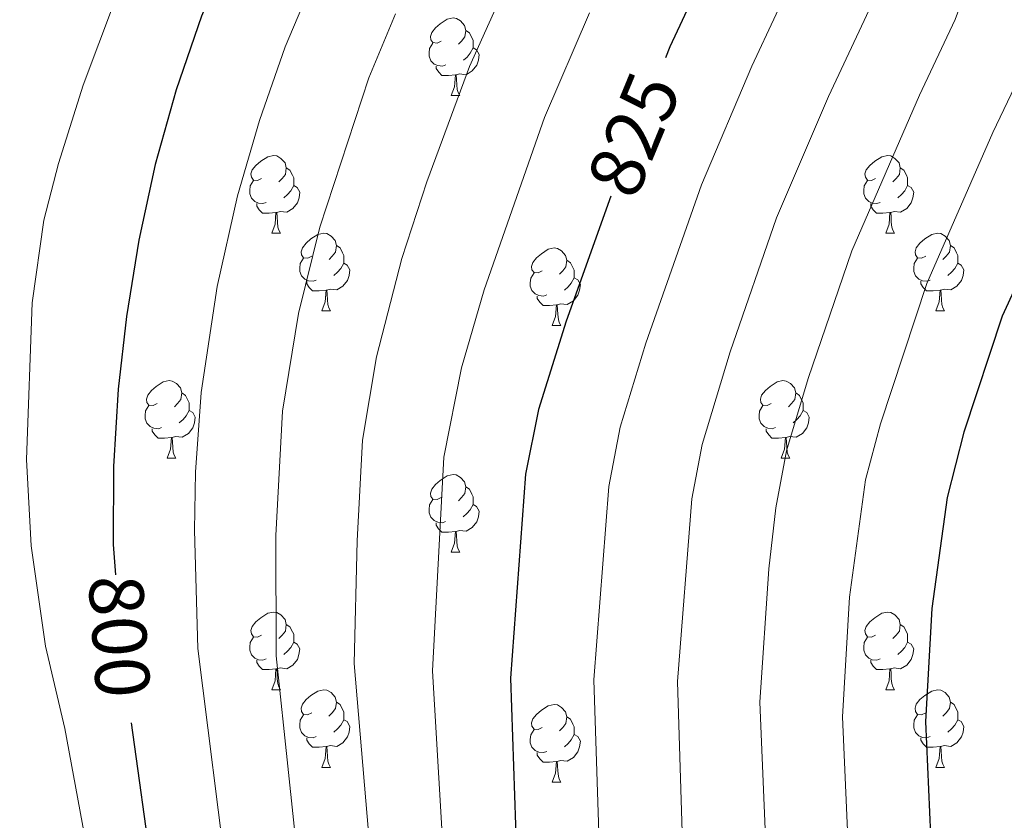
# Model space of a CAD drawing. Units: metres. Extents: x 619591 to 624098, y 4763784 to 4766834.
# Drawn here: x 620692 to 620820, y 4764360 to 4764464 of the extents above; entities that cross this region are included whole.
import ezdxf
from ezdxf.enums import TextEntityAlignment as Align

# ---------------------------------------------------------------- set-up
doc = ezdxf.new("R2010")
doc.units = ezdxf.units.M
doc.header["$MEASUREMENT"] = 0
for name, color, linetype, lineweight in [('Nivel 36', 7, 'Continuous', 0), ('Nivel 4', 7, 'Continuous', 0), ('Nivel 41', 7, 'Continuous', 0), ('Nivel 5', 7, 'Continuous', 0), ('Nivel 61', 7, 'Continuous', 0), ('Nivel 63', 7, 'Continuous', 0)]:
    doc.layers.add(name, color=color, linetype=linetype, lineweight=lineweight)
doc.styles.add('Style-Helvetica-Narrow-Oblique', font='txt')

msp = doc.modelspace()

# ---------------------------------------------------------------- linework, layer by layer
at = {"layer": 'Nivel 36', "color": 92, "linetype": 'Continuous', "lineweight": 0}
for p, q in [((620748.24, 4764453.99), (620749.37, 4764453.99)), ((620725.05, 4764436.22), (620726.18, 4764436.22)), ((620804.38, 4764436.22), (620805.5, 4764436.22)), ((620731.53, 4764426.19), (620732.65, 4764426.19)), ((620810.85, 4764426.19), (620811.98, 4764426.19)), ((620761.3, 4764424.28), (620762.42, 4764424.28)), ((620711.55, 4764407.14), (620712.67, 4764407.14)), ((620790.87, 4764407.14), (620792, 4764407.14)), ((620748.24, 4764395), (620749.36, 4764395)), ((620725.05, 4764377.23), (620726.17, 4764377.23)), ((620804.38, 4764377.23), (620805.5, 4764377.23)), ((620731.53, 4764367.2), (620732.65, 4764367.2)), ((620810.85, 4764367.2), (620811.98, 4764367.2)), ((620761.3, 4764365.29), (620762.42, 4764365.29))]:
    msp.add_line(p, q, dxfattribs=at)
at = {"layer": 'Nivel 36', "color": 92, "linetype": 'Continuous', "lineweight": 0, "flags": 128}
for points in [[(620746.94, 4764461.05), (620746.41, 4764460.79), (620745.88, 4764460.84), (620745.61, 4764461.21), (620745.56, 4764461.64), (620745.72, 4764462.16), (620746.2, 4764462.75), (620746.83, 4764463.28), (620747.73, 4764463.87), (620748.48, 4764464.03), (620748.91, 4764463.97), (620749.43, 4764463.66), (620749.97, 4764463.07), (620750.13, 4764462.43), (620750.01, 4764461.58), (620749.59, 4764461.05), (620749.17, 4764460.63)], [(620750.13, 4764462.43), (620750.6, 4764462.12), (620750.91, 4764461.48), (620751.07, 4764461.16), (620751.07, 4764460.58), (620751.07, 4764460.15), (620750.71, 4764459.46), (620750.29, 4764458.98), (620749.81, 4764458.56)], [(620747.53, 4764457.97), (620747.1, 4764457.81), (620746.51, 4764457.87), (620746.04, 4764458.08), (620745.61, 4764458.51), (620745.4, 4764459.09), (620745.4, 4764459.51), (620745.45, 4764460.1), (620745.88, 4764460.79)], [(620751.07, 4764460.15), (620751.53, 4764459.9), (620751.87, 4764459.29), (620751.77, 4764458.56), (620751.55, 4764457.92), (620750.97, 4764457.18), (620750.17, 4764456.7), (620749.33, 4764456.81), (620748.89, 4764456.68)], [(620748.79, 4764456.68), (620747.89, 4764456.59), (620747.05, 4764456.59), (620746.63, 4764457.02), (620746.31, 4764457.5), (620746.31, 4764457.81)], [(620748.24, 4764453.99), (620748.67, 4764455.15), (620748.79, 4764456.68), (620748.89, 4764456.68), (620748.93, 4764456.09), (620748.97, 4764455.41), (620749.03, 4764454.79), (620749.15, 4764454.39), (620749.37, 4764453.99)], [(620723.75, 4764443.28), (620723.22, 4764443.02), (620722.69, 4764443.07), (620722.43, 4764443.44), (620722.37, 4764443.87), (620722.53, 4764444.39), (620723.01, 4764444.98), (620723.65, 4764445.51), (620724.55, 4764446.1), (620725.29, 4764446.26), (620725.72, 4764446.2), (620726.25, 4764445.89), (620726.78, 4764445.3), (620726.94, 4764444.66), (620726.83, 4764443.81), (620726.4, 4764443.28), (620725.98, 4764442.86)], [(620803.08, 4764443.28), (620802.55, 4764443.02), (620802.02, 4764443.07), (620801.75, 4764443.44), (620801.7, 4764443.87), (620801.86, 4764444.39), (620802.34, 4764444.98), (620802.97, 4764445.51), (620803.87, 4764446.1), (620804.62, 4764446.26), (620805.04, 4764446.2), (620805.57, 4764445.89), (620806.1, 4764445.3), (620806.26, 4764444.66), (620806.15, 4764443.81), (620805.73, 4764443.28), (620805.31, 4764442.86)], [(620726.94, 4764444.66), (620727.41, 4764444.35), (620727.73, 4764443.71), (620727.89, 4764443.39), (620727.89, 4764442.81), (620727.89, 4764442.38), (620727.52, 4764441.69), (620727.1, 4764441.21), (620726.62, 4764440.79)], [(620806.26, 4764444.66), (620806.74, 4764444.35), (620807.05, 4764443.71), (620807.21, 4764443.39), (620807.21, 4764442.81), (620807.21, 4764442.38), (620806.84, 4764441.69), (620806.42, 4764441.21), (620805.94, 4764440.79)], [(620724.34, 4764440.2), (620723.91, 4764440.04), (620723.33, 4764440.1), (620722.85, 4764440.31), (620722.43, 4764440.74), (620722.21, 4764441.32), (620722.21, 4764441.74), (620722.27, 4764442.33), (620722.69, 4764443.02)], [(620727.89, 4764442.38), (620728.34, 4764442.13), (620728.69, 4764441.52), (620728.58, 4764440.79), (620728.37, 4764440.15), (620727.78, 4764439.41), (620726.99, 4764438.93), (620726.14, 4764439.04), (620725.71, 4764438.91)], [(620803.66, 4764440.2), (620803.24, 4764440.04), (620802.65, 4764440.1), (620802.18, 4764440.31), (620801.75, 4764440.74), (620801.54, 4764441.32), (620801.54, 4764441.74), (620801.59, 4764442.33), (620802.02, 4764443.02)], [(620807.21, 4764442.38), (620807.67, 4764442.13), (620808.01, 4764441.52), (620807.9, 4764440.79), (620807.69, 4764440.15), (620807.11, 4764439.41), (620806.31, 4764438.93), (620805.46, 4764439.04), (620805.03, 4764438.91)], [(620725.6, 4764438.91), (620724.71, 4764438.82), (620723.86, 4764438.82), (620723.44, 4764439.25), (620723.12, 4764439.73), (620723.12, 4764440.04)], [(620804.92, 4764438.91), (620804.03, 4764438.82), (620803.19, 4764438.82), (620802.76, 4764439.25), (620802.44, 4764439.73), (620802.44, 4764440.04)], [(620725.05, 4764436.22), (620725.49, 4764437.38), (620725.6, 4764438.91), (620725.71, 4764438.91), (620725.74, 4764438.32), (620725.78, 4764437.64), (620725.85, 4764437.02), (620725.96, 4764436.62), (620726.18, 4764436.22)], [(620804.38, 4764436.22), (620804.81, 4764437.38), (620804.92, 4764438.91), (620805.03, 4764438.91), (620805.07, 4764438.32), (620805.1, 4764437.64), (620805.17, 4764437.02), (620805.29, 4764436.62), (620805.5, 4764436.22)], [(620730.23, 4764433.25), (620729.7, 4764432.98), (620729.17, 4764433.04), (620728.9, 4764433.41), (620728.85, 4764433.83), (620729.01, 4764434.35), (620729.49, 4764434.95), (620730.12, 4764435.48), (620731.02, 4764436.06), (620731.77, 4764436.22), (620732.19, 4764436.17), (620732.72, 4764435.85), (620733.25, 4764435.27), (620733.41, 4764434.63), (620733.3, 4764433.78), (620732.88, 4764433.25), (620732.46, 4764432.82)], [(620809.55, 4764433.25), (620809.02, 4764432.98), (620808.49, 4764433.04), (620808.23, 4764433.41), (620808.17, 4764433.83), (620808.33, 4764434.35), (620808.81, 4764434.95), (620809.45, 4764435.48), (620810.35, 4764436.06), (620811.09, 4764436.22), (620811.52, 4764436.17), (620812.05, 4764435.85), (620812.58, 4764435.27), (620812.74, 4764434.63), (620812.63, 4764433.78), (620812.2, 4764433.25), (620811.78, 4764432.82)], [(620733.41, 4764434.63), (620733.89, 4764434.31), (620734.2, 4764433.67), (620734.36, 4764433.35), (620734.36, 4764432.77), (620734.36, 4764432.35), (620733.99, 4764431.66), (620733.57, 4764431.18), (620733.09, 4764430.76)], [(620812.74, 4764434.63), (620813.21, 4764434.31), (620813.53, 4764433.67), (620813.69, 4764433.35), (620813.69, 4764432.77), (620813.69, 4764432.35), (620813.32, 4764431.66), (620812.9, 4764431.18), (620812.42, 4764430.76)], [(620760, 4764431.34), (620759.47, 4764431.08), (620758.94, 4764431.13), (620758.67, 4764431.5), (620758.62, 4764431.93), (620758.78, 4764432.45), (620759.26, 4764433.04), (620759.89, 4764433.57), (620760.79, 4764434.16), (620761.54, 4764434.32), (620761.96, 4764434.26), (620762.49, 4764433.95), (620763.02, 4764433.36), (620763.18, 4764432.72), (620763.07, 4764431.87), (620762.65, 4764431.34), (620762.23, 4764430.92)], [(620730.81, 4764430.17), (620730.39, 4764430.01), (620729.8, 4764430.07), (620729.33, 4764430.28), (620728.9, 4764430.7), (620728.69, 4764431.29), (620728.69, 4764431.71), (620728.74, 4764432.29), (620729.17, 4764432.98)], [(620734.36, 4764432.35), (620734.82, 4764432.1), (620735.16, 4764431.48), (620735.05, 4764430.76), (620734.84, 4764430.12), (620734.26, 4764429.38), (620733.46, 4764428.9), (620732.61, 4764429), (620732.18, 4764428.87)], [(620763.18, 4764432.72), (620763.66, 4764432.41), (620763.97, 4764431.77), (620764.13, 4764431.45), (620764.13, 4764430.87), (620764.13, 4764430.44), (620763.76, 4764429.75), (620763.34, 4764429.27), (620762.86, 4764428.85)], [(620810.14, 4764430.17), (620809.71, 4764430.01), (620809.13, 4764430.07), (620808.65, 4764430.28), (620808.23, 4764430.7), (620808.01, 4764431.29), (620808.01, 4764431.71), (620808.07, 4764432.29), (620808.49, 4764432.98)], [(620813.69, 4764432.35), (620814.14, 4764432.1), (620814.49, 4764431.48), (620814.38, 4764430.76), (620814.17, 4764430.12), (620813.58, 4764429.38), (620812.79, 4764428.9), (620811.94, 4764429), (620811.51, 4764428.87)], [(620760.58, 4764428.26), (620760.16, 4764428.1), (620759.57, 4764428.16), (620759.1, 4764428.37), (620758.67, 4764428.8), (620758.46, 4764429.38), (620758.46, 4764429.8), (620758.51, 4764430.39), (620758.94, 4764431.08)], [(620732.07, 4764428.87), (620731.18, 4764428.79), (620730.34, 4764428.79), (620729.91, 4764429.22), (620729.59, 4764429.69), (620729.59, 4764430.01)], [(620764.13, 4764430.44), (620764.59, 4764430.19), (620764.93, 4764429.58), (620764.82, 4764428.85), (620764.61, 4764428.21), (620764.03, 4764427.47), (620763.23, 4764426.99), (620762.38, 4764427.1), (620761.95, 4764426.97)], [(620811.4, 4764428.87), (620810.51, 4764428.79), (620809.66, 4764428.79), (620809.24, 4764429.22), (620808.92, 4764429.69), (620808.92, 4764430.01)], [(620731.53, 4764426.19), (620731.96, 4764427.35), (620732.07, 4764428.87), (620732.18, 4764428.87), (620732.22, 4764428.29), (620732.25, 4764427.6), (620732.32, 4764426.99), (620732.44, 4764426.59), (620732.65, 4764426.19)], [(620810.85, 4764426.19), (620811.29, 4764427.35), (620811.4, 4764428.87), (620811.51, 4764428.87), (620811.54, 4764428.29), (620811.58, 4764427.6), (620811.65, 4764426.99), (620811.76, 4764426.59), (620811.98, 4764426.19)], [(620761.84, 4764426.97), (620760.95, 4764426.88), (620760.11, 4764426.88), (620759.68, 4764427.31), (620759.36, 4764427.79), (620759.36, 4764428.1)], [(620761.3, 4764424.28), (620761.73, 4764425.44), (620761.84, 4764426.97), (620761.95, 4764426.97), (620761.99, 4764426.38), (620762.02, 4764425.7), (620762.09, 4764425.08), (620762.21, 4764424.68), (620762.42, 4764424.28)], [(620710.25, 4764414.2), (620709.72, 4764413.94), (620709.19, 4764413.99), (620708.92, 4764414.36), (620708.87, 4764414.79), (620709.03, 4764415.31), (620709.51, 4764415.9), (620710.14, 4764416.43), (620711.04, 4764417.02), (620711.79, 4764417.18), (620712.21, 4764417.12), (620712.74, 4764416.81), (620713.27, 4764416.22), (620713.43, 4764415.58), (620713.32, 4764414.73), (620712.9, 4764414.2), (620712.48, 4764413.78)], [(620789.57, 4764414.2), (620789.05, 4764413.94), (620788.51, 4764413.99), (620788.25, 4764414.36), (620788.19, 4764414.78), (620788.35, 4764415.3), (620788.83, 4764415.9), (620789.47, 4764416.43), (620790.37, 4764417.02), (620791.11, 4764417.18), (620791.54, 4764417.12), (620792.07, 4764416.8), (620792.6, 4764416.22), (620792.76, 4764415.58), (620792.65, 4764414.73), (620792.23, 4764414.2), (620791.81, 4764413.78)], [(620713.43, 4764415.58), (620713.91, 4764415.27), (620714.22, 4764414.63), (620714.38, 4764414.31), (620714.38, 4764413.73), (620714.38, 4764413.3), (620714.01, 4764412.61), (620713.59, 4764412.13), (620713.11, 4764411.71)], [(620792.76, 4764415.58), (620793.23, 4764415.26), (620793.55, 4764414.62), (620793.71, 4764414.3), (620793.71, 4764413.72), (620793.71, 4764413.3), (620793.34, 4764412.61), (620792.92, 4764412.13), (620792.44, 4764411.71)], [(620710.83, 4764411.12), (620710.41, 4764410.96), (620709.82, 4764411.02), (620709.35, 4764411.23), (620708.92, 4764411.66), (620708.71, 4764412.24), (620708.71, 4764412.66), (620708.76, 4764413.25), (620709.19, 4764413.94)], [(620714.38, 4764413.3), (620714.84, 4764413.05), (620715.18, 4764412.44), (620715.07, 4764411.71), (620714.86, 4764411.07), (620714.28, 4764410.33), (620713.48, 4764409.85), (620712.63, 4764409.96), (620712.2, 4764409.83)], [(620790.16, 4764411.12), (620789.73, 4764410.96), (620789.15, 4764411.02), (620788.67, 4764411.23), (620788.25, 4764411.66), (620788.03, 4764412.24), (620788.03, 4764412.66), (620788.09, 4764413.24), (620788.51, 4764413.94)], [(620793.71, 4764413.3), (620794.17, 4764413.05), (620794.51, 4764412.44), (620794.4, 4764411.71), (620794.19, 4764411.07), (620793.61, 4764410.33), (620792.81, 4764409.85), (620791.96, 4764409.96), (620791.53, 4764409.82)], [(620712.09, 4764409.83), (620711.2, 4764409.74), (620710.36, 4764409.74), (620709.93, 4764410.17), (620709.61, 4764410.65), (620709.61, 4764410.96)], [(620791.42, 4764409.82), (620790.53, 4764409.74), (620789.69, 4764409.74), (620789.26, 4764410.17), (620788.94, 4764410.64), (620788.94, 4764410.96)], [(620711.55, 4764407.14), (620711.98, 4764408.3), (620712.09, 4764409.83), (620712.2, 4764409.83), (620712.24, 4764409.24), (620712.27, 4764408.56), (620712.34, 4764407.94), (620712.46, 4764407.54), (620712.67, 4764407.14)], [(620790.87, 4764407.14), (620791.31, 4764408.3), (620791.42, 4764409.82), (620791.53, 4764409.82), (620791.57, 4764409.24), (620791.6, 4764408.56), (620791.67, 4764407.94), (620791.79, 4764407.54), (620792, 4764407.14)], [(620746.94, 4764402.06), (620746.41, 4764401.8), (620745.88, 4764401.85), (620745.61, 4764402.22), (620745.56, 4764402.65), (620745.72, 4764403.17), (620746.2, 4764403.76), (620746.83, 4764404.29), (620747.73, 4764404.88), (620748.48, 4764405.04), (620748.9, 4764404.98), (620749.43, 4764404.67), (620749.96, 4764404.08), (620750.12, 4764403.44), (620750.01, 4764402.59), (620749.59, 4764402.06), (620749.17, 4764401.64)], [(620750.12, 4764403.44), (620750.6, 4764403.13), (620750.91, 4764402.49), (620751.07, 4764402.17), (620751.07, 4764401.59), (620751.07, 4764401.16), (620750.7, 4764400.47), (620750.28, 4764399.99), (620749.8, 4764399.57)], [(620747.52, 4764398.98), (620747.1, 4764398.82), (620746.51, 4764398.88), (620746.04, 4764399.09), (620745.61, 4764399.52), (620745.4, 4764400.1), (620745.4, 4764400.52), (620745.45, 4764401.11), (620745.88, 4764401.8)], [(620751.07, 4764401.16), (620751.53, 4764400.91), (620751.87, 4764400.3), (620751.76, 4764399.57), (620751.55, 4764398.93), (620750.97, 4764398.19), (620750.17, 4764397.71), (620749.32, 4764397.82), (620748.89, 4764397.69)], [(620748.78, 4764397.69), (620747.89, 4764397.6), (620747.05, 4764397.6), (620746.62, 4764398.03), (620746.3, 4764398.51), (620746.3, 4764398.82)], [(620748.24, 4764395), (620748.67, 4764396.16), (620748.78, 4764397.69), (620748.89, 4764397.69), (620748.93, 4764397.1), (620748.96, 4764396.42), (620749.03, 4764395.8), (620749.15, 4764395.4), (620749.36, 4764395)], [(620723.75, 4764384.29), (620723.22, 4764384.03), (620722.69, 4764384.08), (620722.43, 4764384.45), (620722.37, 4764384.88), (620722.53, 4764385.4), (620723.01, 4764385.99), (620723.65, 4764386.52), (620724.55, 4764387.11), (620725.29, 4764387.27), (620725.71, 4764387.21), (620726.25, 4764386.9), (620726.77, 4764386.31), (620726.93, 4764385.67), (620726.83, 4764384.82), (620726.4, 4764384.29), (620725.98, 4764383.87)], [(620803.08, 4764384.29), (620802.55, 4764384.03), (620802.02, 4764384.08), (620801.75, 4764384.45), (620801.7, 4764384.88), (620801.86, 4764385.4), (620802.34, 4764385.99), (620802.97, 4764386.52), (620803.87, 4764387.11), (620804.62, 4764387.27), (620805.04, 4764387.21), (620805.57, 4764386.9), (620806.1, 4764386.31), (620806.26, 4764385.67), (620806.15, 4764384.82), (620805.73, 4764384.29), (620805.31, 4764383.87)], [(620726.93, 4764385.67), (620727.41, 4764385.36), (620727.73, 4764384.72), (620727.89, 4764384.4), (620727.89, 4764383.82), (620727.89, 4764383.39), (620727.51, 4764382.7), (620727.09, 4764382.22), (620726.61, 4764381.8)], [(620806.26, 4764385.67), (620806.74, 4764385.36), (620807.05, 4764384.72), (620807.21, 4764384.4), (620807.21, 4764383.82), (620807.21, 4764383.39), (620806.84, 4764382.7), (620806.42, 4764382.22), (620805.94, 4764381.8)], [(620724.33, 4764381.21), (620723.91, 4764381.05), (620723.33, 4764381.11), (620722.85, 4764381.32), (620722.43, 4764381.75), (620722.21, 4764382.33), (620722.21, 4764382.75), (620722.27, 4764383.34), (620722.69, 4764384.03)], [(620803.66, 4764381.21), (620803.24, 4764381.05), (620802.65, 4764381.11), (620802.18, 4764381.32), (620801.75, 4764381.75), (620801.54, 4764382.33), (620801.54, 4764382.75), (620801.59, 4764383.34), (620802.02, 4764384.03)], [(620727.89, 4764383.39), (620728.34, 4764383.14), (620728.69, 4764382.53), (620728.57, 4764381.8), (620728.37, 4764381.16), (620727.78, 4764380.42), (620726.99, 4764379.94), (620726.13, 4764380.05), (620725.71, 4764379.92)], [(620807.21, 4764383.39), (620807.67, 4764383.14), (620808.01, 4764382.53), (620807.9, 4764381.8), (620807.69, 4764381.16), (620807.11, 4764380.42), (620806.31, 4764379.94), (620805.46, 4764380.05), (620805.03, 4764379.92)], [(620725.59, 4764379.92), (620724.71, 4764379.83), (620723.86, 4764379.83), (620723.43, 4764380.26), (620723.11, 4764380.74), (620723.11, 4764381.05)], [(620725.05, 4764377.23), (620725.49, 4764378.39), (620725.59, 4764379.92), (620725.71, 4764379.92), (620725.74, 4764379.33), (620725.77, 4764378.65), (620725.85, 4764378.03), (620725.96, 4764377.63), (620726.17, 4764377.23)], [(620804.92, 4764379.92), (620804.03, 4764379.83), (620803.19, 4764379.83), (620802.76, 4764380.26), (620802.44, 4764380.74), (620802.44, 4764381.05)], [(620804.38, 4764377.23), (620804.81, 4764378.39), (620804.92, 4764379.92), (620805.03, 4764379.92), (620805.07, 4764379.33), (620805.1, 4764378.65), (620805.17, 4764378.03), (620805.29, 4764377.63), (620805.5, 4764377.23)], [(620730.23, 4764374.26), (620729.69, 4764373.99), (620729.17, 4764374.05), (620728.9, 4764374.42), (620728.85, 4764374.84), (620729.01, 4764375.36), (620729.49, 4764375.96), (620730.12, 4764376.49), (620731.02, 4764377.07), (620731.77, 4764377.23), (620732.19, 4764377.18), (620732.72, 4764376.86), (620733.25, 4764376.28), (620733.41, 4764375.64), (620733.3, 4764374.79), (620732.87, 4764374.26), (620732.45, 4764373.83)], [(620809.55, 4764374.26), (620809.02, 4764373.99), (620808.49, 4764374.05), (620808.23, 4764374.42), (620808.17, 4764374.84), (620808.33, 4764375.36), (620808.81, 4764375.96), (620809.45, 4764376.49), (620810.35, 4764377.07), (620811.09, 4764377.23), (620811.52, 4764377.18), (620812.05, 4764376.86), (620812.58, 4764376.28), (620812.74, 4764375.64), (620812.63, 4764374.79), (620812.2, 4764374.26), (620811.78, 4764373.83)], [(620733.41, 4764375.64), (620733.89, 4764375.32), (620734.2, 4764374.68), (620734.36, 4764374.36), (620734.36, 4764373.78), (620734.36, 4764373.36), (620733.99, 4764372.67), (620733.57, 4764372.19), (620733.09, 4764371.77)], [(620760, 4764372.35), (620759.47, 4764372.09), (620758.94, 4764372.14), (620758.67, 4764372.51), (620758.62, 4764372.94), (620758.78, 4764373.46), (620759.26, 4764374.05), (620759.89, 4764374.58), (620760.79, 4764375.17), (620761.54, 4764375.33), (620761.96, 4764375.27), (620762.49, 4764374.96), (620763.02, 4764374.37), (620763.18, 4764373.73), (620763.07, 4764372.88), (620762.65, 4764372.35), (620762.23, 4764371.93)], [(620812.74, 4764375.64), (620813.21, 4764375.32), (620813.53, 4764374.68), (620813.69, 4764374.36), (620813.69, 4764373.78), (620813.69, 4764373.36), (620813.32, 4764372.67), (620812.9, 4764372.19), (620812.42, 4764371.77)], [(620730.81, 4764371.18), (620730.39, 4764371.02), (620729.8, 4764371.08), (620729.33, 4764371.29), (620728.9, 4764371.71), (620728.69, 4764372.3), (620728.69, 4764372.72), (620728.74, 4764373.3), (620729.17, 4764373.99)], [(620763.18, 4764373.73), (620763.66, 4764373.42), (620763.97, 4764372.78), (620764.13, 4764372.46), (620764.13, 4764371.88), (620764.13, 4764371.45), (620763.76, 4764370.76), (620763.34, 4764370.28), (620762.86, 4764369.86)], [(620810.14, 4764371.18), (620809.71, 4764371.02), (620809.13, 4764371.08), (620808.65, 4764371.29), (620808.23, 4764371.71), (620808.01, 4764372.3), (620808.01, 4764372.72), (620808.07, 4764373.3), (620808.49, 4764373.99)], [(620734.36, 4764373.36), (620734.81, 4764373.11), (620735.16, 4764372.49), (620735.05, 4764371.77), (620734.84, 4764371.13), (620734.25, 4764370.39), (620733.46, 4764369.91), (620732.61, 4764370.01), (620732.18, 4764369.88)], [(620813.69, 4764373.36), (620814.14, 4764373.11), (620814.49, 4764372.49), (620814.38, 4764371.77), (620814.17, 4764371.13), (620813.58, 4764370.39), (620812.79, 4764369.91), (620811.94, 4764370.01), (620811.51, 4764369.88)], [(620732.07, 4764369.88), (620731.18, 4764369.8), (620730.33, 4764369.8), (620729.91, 4764370.23), (620729.59, 4764370.7), (620729.59, 4764371.02)], [(620760.58, 4764369.27), (620760.16, 4764369.11), (620759.57, 4764369.17), (620759.1, 4764369.38), (620758.67, 4764369.81), (620758.46, 4764370.39), (620758.46, 4764370.81), (620758.51, 4764371.4), (620758.94, 4764372.09)], [(620764.13, 4764371.45), (620764.59, 4764371.2), (620764.93, 4764370.59), (620764.82, 4764369.86), (620764.61, 4764369.22), (620764.03, 4764368.48), (620763.23, 4764368), (620762.38, 4764368.11), (620761.95, 4764367.98)], [(620811.4, 4764369.88), (620810.51, 4764369.8), (620809.66, 4764369.8), (620809.24, 4764370.23), (620808.92, 4764370.7), (620808.92, 4764371.02)], [(620731.53, 4764367.2), (620731.96, 4764368.36), (620732.07, 4764369.88), (620732.18, 4764369.88), (620732.21, 4764369.3), (620732.25, 4764368.61), (620732.32, 4764368), (620732.43, 4764367.6), (620732.65, 4764367.2)], [(620810.85, 4764367.2), (620811.29, 4764368.36), (620811.4, 4764369.88), (620811.51, 4764369.88), (620811.54, 4764369.3), (620811.58, 4764368.61), (620811.65, 4764368), (620811.76, 4764367.6), (620811.98, 4764367.2)], [(620761.84, 4764367.98), (620760.95, 4764367.89), (620760.11, 4764367.89), (620759.68, 4764368.32), (620759.36, 4764368.8), (620759.36, 4764369.11)], [(620761.3, 4764365.29), (620761.73, 4764366.45), (620761.84, 4764367.98), (620761.95, 4764367.98), (620761.99, 4764367.39), (620762.02, 4764366.71), (620762.09, 4764366.09), (620762.21, 4764365.69), (620762.42, 4764365.29)]]:
    msp.add_lwpolyline(points, dxfattribs=at)
at = {"layer": 'Nivel 4', "color": 36, "linetype": 'Continuous', "lineweight": 30, "flags": 128}
for points, elevation in [([(620792.44, 4764650.73), (620780.54, 4764609.65), (620763.93, 4764559.87), (620757.96, 4764542.84), (620755.04, 4764535.94), (620750.69, 4764526.93), (620737.96, 4764503.29), (620734.14, 4764496.88), (620724.48, 4764482.32), (620719.94, 4764473.6), (620715.98, 4764464.27), (620712.69, 4764454.76), (620710.01, 4764445.1), (620707.9, 4764435.32), (620706.31, 4764425.45), (620705.23, 4764416.06), (620704.6, 4764406.06), (620704.57, 4764396.02), (620704.85, 4764392.07)], 800), ([(620835.33, 4764633.17), (620829.74, 4764610.68), (620824.86, 4764596.32), (620820.54, 4764579.32), (620816.26, 4764565.86), (620811.7, 4764549.51), (620808.99, 4764541.43), (620803.37, 4764527.4), (620796.07, 4764507.14), (620789.46, 4764491.25), (620783.5, 4764475.31), (620776.5, 4764460.28), (620775.92, 4764458.88)], 825), ([(620768.85, 4764441.01), (620763.11, 4764424.87), (620759.54, 4764413.46), (620757.83, 4764405.09), (620755.92, 4764378.72), (620756.82, 4764352.22), (620759.72, 4764331.34), (620761.25, 4764325.62), (620764.82, 4764317.66), (620772.63, 4764303.28), (620781.65, 4764285.03), (620782.59, 4764281.89), (620784.01, 4764273.94), (620786.17, 4764266.56), (620788.86, 4764261.63), (620791.99, 4764257.52), (620793.95, 4764255.49), (620798.62, 4764251.49), (620805.79, 4764246.58), (620809.11, 4764244.82), (620814.89, 4764242.45), (620819.95, 4764240.58)], 825), ([(620824.45, 4764436.42), (620819.41, 4764425.48), (620814.49, 4764410.51), (620812.31, 4764402.08), (620810.35, 4764387.71), (620809.52, 4764373.13), (620810.19, 4764358.51), (620812.3, 4764349.04), (620816.54, 4764335.26), (620822.67, 4764320.32)], 850), ([(620706.9, 4764372.97), (620709.62, 4764353.39), (620712.17, 4764341.14), (620714.89, 4764331.52), (620740.32, 4764256.87), (620744.37, 4764248.11), (620746.76, 4764241.97), (620751.73, 4764225.85), (620755.05, 4764218.35), (620757.86, 4764213.12), (620761.09, 4764208.5), (620765.12, 4764204.26), (620769.12, 4764201.05), (620773.62, 4764198.48)], 800)]:
    msp.add_lwpolyline(points, dxfattribs=dict(at, elevation=elevation))
at = {"layer": 'Nivel 5', "color": 36, "linetype": 'Continuous', "lineweight": 0, "flags": 128}
for points, elevation in [([(620849.53, 4764642.37), (620844.77, 4764629.16), (620839.33, 4764608.84), (620834.69, 4764594.38), (620830.21, 4764576.75), (620825.63, 4764562.39), (620821.36, 4764546.93), (620818.63, 4764538.88), (620813.13, 4764524.61), (620805.35, 4764502.04), (620793.37, 4764471.27), (620787.08, 4764457.79), (620780.58, 4764442.45)], 830), ([(620814.5, 4764496.29), (620803.23, 4764467.23), (620796.99, 4764453.87), (620790.29, 4764438.2), (620784.3, 4764420.91), (620780.65, 4764408.91), (620779.35, 4764401.9), (620777.47, 4764378.32), (620778.21, 4764354.64), (620781.05, 4764337.46), (620783.36, 4764329.74), (620800.66, 4764293.84), (620802.62, 4764286.34), (620805.97, 4764278.5), (620808.42, 4764274.92), (620811.73, 4764271.02), (620816.47, 4764267.03), (620824.04, 4764261.58)], 835), ([(620820.61, 4764482.18), (620816.65, 4764472.77), (620813.37, 4764463.85), (620808.75, 4764454.05), (620799.99, 4764433.96), (620794.37, 4764417.44), (620791.58, 4764408.09), (620790.17, 4764400.72), (620789.28, 4764392.86), (620788.11, 4764375.62), (620788.96, 4764355.1), (620791.71, 4764340.52), (620794.79, 4764330.62), (620803.09, 4764312.61), (620810.17, 4764298.24), (620810.9, 4764295.01), (620811.84, 4764292.7), (620815.87, 4764284.48), (620817.35, 4764282.47), (620822.43, 4764277.03)], 840), ([(620730.49, 4764469.09), (620726.79, 4764460.28), (620723.49, 4764450.79), (620720.63, 4764441.05), (620718, 4764429.35), (620715.94, 4764415.62), (620715.21, 4764405.36), (620715.08, 4764397.87), (620715.52, 4764382.57), (620719.41, 4764351.48), (620721.23, 4764342.37), (620724.27, 4764330.77), (620729.47, 4764314.72), (620734.55, 4764300.35), (620745.84, 4764270.48), (620749.2, 4764259.8), (620754.6, 4764247.16), (620759.79, 4764232.18)], 805), ([(620755.69, 4764469.1), (620750.6, 4764457.77), (620745.09, 4764442.87), (620741.87, 4764432.96), (620738.57, 4764420.23), (620736.79, 4764409.48), (620736.08, 4764396.49), (620735.72, 4764380.64), (620738.14, 4764351.71), (620742.43, 4764329.52), (620745.75, 4764318.98), (620750.72, 4764306.74), (620763.33, 4764279.02), (620764.11, 4764276.64), (620765.29, 4764270.79), (620767.73, 4764263.29), (620772.31, 4764252.81), (620773.2, 4764249.94), (620777.14, 4764242.69), (620781.23, 4764236.75), (620787.24, 4764231.12), (620795.03, 4764226.12)], 815), ([(620704.74, 4764466.13), (620700.7, 4764455.34), (620697.49, 4764445.24), (620695.63, 4764437.9), (620694.12, 4764427.23), (620693.37, 4764406.99), (620693.96, 4764395.81), (620695.82, 4764382.88), (620698.32, 4764372.23), (620701.98, 4764352.39), (620705.17, 4764339.21), (620713.6, 4764309.88), (620732.28, 4764248.93), (620747.31, 4764210.36), (620750.91, 4764202.83), (620753.76, 4764198.28), (620753.87, 4764198.13)], 795), ([(620741.04, 4764464.58), (620737.61, 4764456.29), (620731.25, 4764437.01), (620728.52, 4764425.84), (620726.46, 4764413.24), (620725.57, 4764397.18), (620725.62, 4764381.61), (620728.81, 4764351.45), (620730.83, 4764341.15), (620733.67, 4764329.02), (620737.62, 4764316.85), (620742.12, 4764304.68), (620754.17, 4764275.62), (620755.03, 4764273.34), (620756.08, 4764268.73), (620758.9, 4764260.37), (620764.04, 4764248.4), (620766.41, 4764241.87)], 810), ([(620766.1, 4764464.69), (620760.3, 4764451.15), (620752.49, 4764428.91), (620749.56, 4764418.84), (620747.31, 4764407.28), (620745.82, 4764379.68), (620747.48, 4764351.97), (620751.07, 4764330.43), (620753.11, 4764323.49), (620757.94, 4764311.99), (620772.49, 4764282.02), (620773.28, 4764279.65), (620774.7, 4764272.2), (620777.21, 4764264.16), (620778.21, 4764261.87), (620783.68, 4764251.58), (620787.77, 4764246.14), (620793.96, 4764240.6), (620801.49, 4764235.72), (620810.7, 4764232.66), (620816.25, 4764231.23), (620825.88, 4764229.31)], 820), ([(620822.95, 4764459.14), (620818.23, 4764449.23), (620809.7, 4764429.72), (620803.73, 4764411.57), (620801.76, 4764404.35), (620799.7, 4764389.19), (620798.82, 4764373.74), (620799.49, 4764358.06), (620802.18, 4764344.27), (620805.34, 4764333.84), (620812.88, 4764316.46), (620822.4, 4764296.53)], 845), ([(620780.58, 4764442.45), (620773.4, 4764422.02), (620770.09, 4764411.18), (620768.59, 4764403.49), (620766.69, 4764378.52), (620767.49, 4764353.48), (620770.38, 4764334.4), (620771.65, 4764329.56), (620774.95, 4764321.61), (620782.36, 4764307.36), (620791.15, 4764289.43), (620793.19, 4764280.55), (620796.67, 4764271.43), (620799.4, 4764267.28), (620802.76, 4764263.4), (620806.59, 4764259.94), (620815.51, 4764253.73), (620825.77, 4764249.27)], 830)]:
    msp.add_lwpolyline(points, dxfattribs=dict(at, elevation=elevation))
at = {"layer": 'Nivel 61', "color": 250, "linetype": 'Continuous', "lineweight": 0}
msp.add_3dface([(620523.82, 4764194.02), (620483.06, 4766507.57), (623877.06, 4766568.15), (623918.97, 4764254.62)], dxfattribs=at)
at = {"layer": 'Nivel 63', "color": 7, "linetype": 'Continuous', "lineweight": 0}
msp.add_3dface([(619643.72, 4763784.46), (619590.74, 4766754), (624045.03, 4766833.5), (624098.02, 4763863.96)], dxfattribs=at)

# ---------------------------------------------------------------- texts
at = {"layer": 'Nivel 41', "color": 27, "linetype": 'Continuous', "lineweight": 0, "style": 'Style-Helvetica-Narrow-Oblique'}
for s, rotation, p in [('825', 67.5129, (620771.82, 4764448.97, 825)), ('800', 273.8978, (620705.39, 4764384.13, 800))]:
    msp.add_text(s, height=7, rotation=rotation, dxfattribs=at).set_placement(p, align=Align.MIDDLE_CENTER)

doc.saveas('drawing.dxf')
